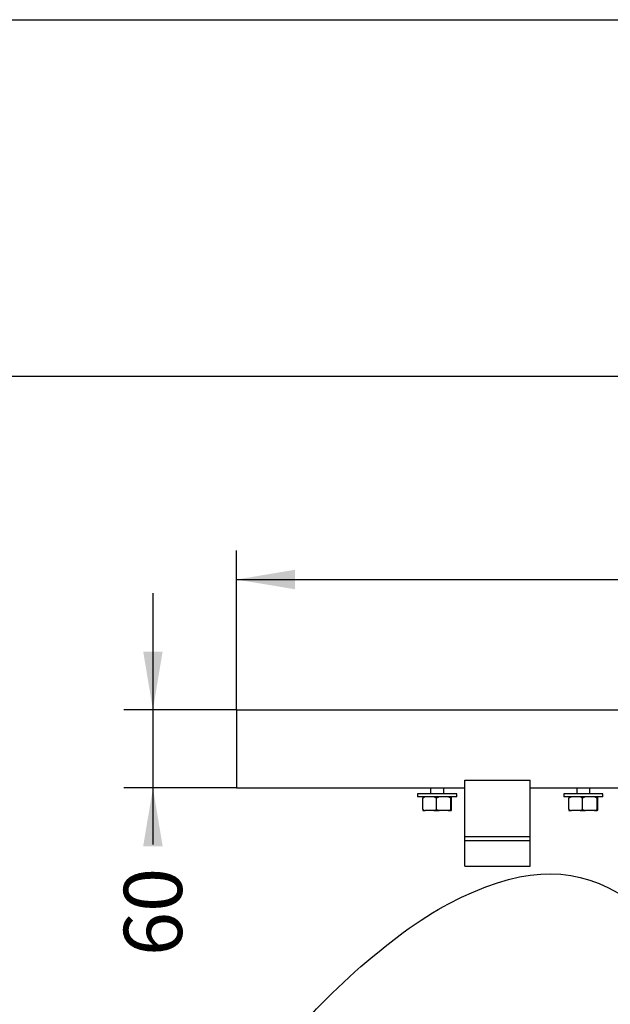
# Model space of a CAD drawing. Units: millimetres. Extents: x 0 to 291, y 0 to 204.
# Drawn here: x 188 to 220, y 151 to 204 of the extents above; entities that cross this region are included whole.
import ezdxf
from ezdxf.enums import TextEntityAlignment as Align

# ---------------------------------------------------------------- set-up
doc = ezdxf.new("R2010")
doc.units = ezdxf.units.MM
for name, color, linetype in [('DIN_9021_M10', 7, 'Continuous'), ('DIN_934_M14', 7, 'Continuous'), ('Predeterminado', 7, 'Continuous'), ('TAPA-FDDM', 7, 'Continuous'), ('VARILLA_Ø10', 7, 'Continuous')]:
    doc.layers.add(name, color=color, linetype=linetype)
doc.styles.add('SEACAD_Arial', font='arial.ttf')
doc.dimstyles.new('ISO', dxfattribs={"dimtxt": 3.125, "dimasz": 3.125, "dimexe": 1.5625, "dimexo": 0, "dimgap": 0.78125, "dimtad": 0, "dimlfac": 14.285714, "dimtxsty": 'SEACAD_Arial', "dimblk1": '_SE_FILLED', "dimblk2": '_SE_FILLED', "dimsah": 1, "dimcen": 1.5625, "dimadec": 1, "dimazin": 0, "dimtfac": 0.5, "dimtmove": 0, "dimatfit": 3, "dimfxl": 1, "dimarcsym": 0})

# ---------------------------------------------------------------- blocks, each defined once
blk = doc.blocks.new('SE1')
at = {"layer": 'DIN_9021_M10', "color": 7, "linetype": 'Continuous'}
for p, q in [((211.413, 162.358), (209.313, 162.358)), ((209.313, 162.358), (209.313, 162.183)), ((211.413, 162.183), (211.413, 162.358)), ((219.253, 162.358), (217.153, 162.358)), ((217.153, 162.358), (217.153, 162.183)), ((219.253, 162.183), (219.253, 162.358)), ((211.413, 162.183), (209.313, 162.183)), ((219.253, 162.183), (217.153, 162.183))]:
    blk.add_line(p, q, dxfattribs=at)
at = {"layer": 'DIN_934_M14', "color": 7, "linetype": 'Continuous'}
for p, q in [((209.587, 161.518), (209.587, 162.113)), ((210.329, 161.518), (210.329, 162.113)), ((211.105, 161.518), (211.105, 162.113)), ((211.139, 161.518), (211.139, 162.113)), ((217.427, 161.518), (217.427, 162.113)), ((218.169, 161.518), (218.169, 162.113)), ((218.945, 161.518), (218.945, 162.113)), ((218.979, 161.518), (218.979, 162.113)), ((209.594, 161.448), (209.727, 161.448)), ((210.189, 161.448), (209.727, 161.448)), ((210.189, 161.448), (210.476, 161.448)), ((210.958, 161.448), (210.476, 161.448)), ((210.958, 161.448), (211.112, 161.448)), ((211.133, 161.448), (211.112, 161.448)), ((217.434, 161.448), (217.567, 161.448)), ((218.029, 161.448), (217.567, 161.448)), ((218.029, 161.448), (218.316, 161.448)), ((218.798, 161.448), (218.316, 161.448)), ((218.798, 161.448), (218.952, 161.448)), ((218.973, 161.448), (218.952, 161.448))]:
    blk.add_line(p, q, dxfattribs=at)
for centre, radius, start, end in [((210.114, 161.235), 1.024, 112.148, 120.92), ((211.572, 161.966), 1.99, 173.7161, 175.7399), ((209.805, 161.24), 1.019, 59.0548, 67.8772), ((210.872, 161.165), 1.092, 111.2503, 119.7828), ((210.565, 161.171), 1.086, 60.193, 68.7739), ((213.071, 161.967), 1.971, 173.7062, 175.7497), ((209.155, 161.966), 1.99, 4.2601, 6.2839), ((217.954, 161.235), 1.024, 112.148, 120.92), ((219.412, 161.966), 1.99, 173.7161, 175.7399), ((217.645, 161.24), 1.019, 59.0548, 67.8772), ((218.712, 161.165), 1.092, 111.2503, 119.7828), ((218.405, 161.171), 1.086, 60.193, 68.7739), ((220.911, 161.967), 1.971, 173.7062, 175.7497), ((216.995, 161.966), 1.99, 4.2601, 6.2839), ((211.553, 161.665), 1.971, 184.2503, 186.2938), ((210.111, 162.392), 1.019, 239.0548, 247.8772), ((209.803, 162.397), 1.024, 292.148, 300.92), ((210.869, 162.461), 1.086, 240.193, 248.7739), ((210.563, 162.466), 1.092, 291.2503, 299.7828), ((213.09, 161.666), 1.99, 184.2601, 186.2839), ((209.174, 161.665), 1.971, 353.7062, 355.7497), ((219.393, 161.665), 1.971, 184.2503, 186.2938), ((217.951, 162.392), 1.019, 239.0548, 247.8772), ((217.643, 162.397), 1.024, 292.148, 300.92), ((218.709, 162.461), 1.086, 240.193, 248.7739), ((218.403, 162.466), 1.092, 291.2503, 299.7828), ((220.93, 161.666), 1.99, 184.2601, 186.2839), ((217.014, 161.665), 1.971, 353.7062, 355.7497)]:
    blk.add_arc(centre, radius, start, end, dxfattribs=at)
at = {"layer": 'TAPA-FDDM', "color": 7, "linetype": 'Continuous'}
for p, q in [((199.601, 166.864), (285.001, 166.864)), ((199.601, 166.864), (199.601, 162.664)), ((211.851, 163.087), (215.351, 163.087)), ((211.851, 160.063), (211.851, 163.087)), ((215.351, 160.063), (215.351, 163.087)), ((199.601, 162.664), (211.851, 162.664)), ((215.351, 162.664), (269.251, 162.664)), ((211.851, 160.063), (215.351, 160.063)), ((211.851, 159.853), (211.851, 160.063)), ((211.851, 159.853), (215.351, 159.853)), ((211.851, 158.464), (211.851, 159.853)), ((215.351, 159.853), (215.351, 160.063)), ((215.351, 158.464), (215.351, 159.853)), ((211.851, 158.464), (215.351, 158.464))]:
    blk.add_line(p, q, dxfattribs=at)
at = {"layer": 'VARILLA_Ø10', "color": 7, "linetype": 'Continuous'}
for p, q in [((210.013, 162.664), (210.013, 162.358)), ((210.713, 162.358), (210.713, 162.664)), ((217.853, 162.664), (217.853, 162.358)), ((218.553, 162.358), (218.553, 162.664))]:
    blk.add_line(p, q, dxfattribs=at)
blk = doc.blocks.new('DMBLK123')
at = {"layer": 'Predeterminado', "linetype": 'Continuous'}
for points in [[(194.589, 169.989), (195.11, 166.864), (195.631, 169.989)], [(194.589, 159.539), (195.631, 159.539), (195.11, 162.664)]]:
    blk.add_hatch(color=7, dxfattribs=at).paths.add_polyline_path(points)
at = {"layer": 'Predeterminado', "color": 7, "linetype": 'Continuous'}
for p, q in [((195.11, 173.114), (195.11, 159.628)), ((199.601, 166.864), (193.548, 166.864)), ((199.601, 162.664), (193.548, 162.664))]:
    blk.add_line(p, q, dxfattribs=at)
at = {"layer": 'Predeterminado', "color": 7, "linetype": 'Continuous', "style": 'SEACAD_Arial'}
blk.add_text('60', height=3.125, rotation=90, dxfattribs=at).set_placement((193.548, 153.643), align=Align.TOP_LEFT)
blk = doc.blocks.new('_SE_FILLED')
at = {"color": 0}
blk.add_line((0, 0), (-1, 0), dxfattribs=at)
blk.add_solid([(0, 0), (-1, -0.1665), (-1, 0.1665), (0, 0)], dxfattribs=at)
blk = doc.blocks.new('DMBLK130')
at = {"layer": 'Predeterminado', "linetype": 'Continuous'}
for points in [[(202.726, 174.373), (199.601, 173.852), (202.726, 173.331)], [(281.876, 174.373), (281.876, 173.331), (285.001, 173.852)]]:
    blk.add_hatch(color=7, dxfattribs=at).paths.add_polyline_path(points)
at = {"layer": 'Predeterminado', "color": 7, "linetype": 'Continuous'}
for p, q in [((199.601, 166.864), (199.601, 175.415)), ((285.001, 166.864), (285.001, 175.415)), ((199.601, 173.852), (236.316, 173.852)), ((248.286, 173.852), (285.001, 173.852))]:
    blk.add_line(p, q, dxfattribs=at)
at = {"layer": 'Predeterminado', "color": 7, "linetype": 'Continuous', "style": 'SEACAD_Arial'}
blk.add_text('1220', height=3.125, dxfattribs=at).set_placement((237.409, 175.415), align=Align.TOP_LEFT)

msp = doc.modelspace()

# ---------------------------------------------------------------- linework, layer by layer
at = {"color": 7, "linetype": 'Continuous'}
for points in [[(210.97698, 156.45279), (214.69565, 158.38274), (217.4126, 158.55895), (220.0554, 157.04158)], [(202.04012, 148.48768), (203.4891, 150.87103), (208.04387, 154.93054), (210.97698, 156.45279)]]:
    msp.add_open_spline(points, degree=3, dxfattribs=at)
at = {"layer": 'Predeterminado', "color": 7, "linetype": 'Continuous'}
for p, q in [((6.32375, 203.9025), (290.66929, 203.9025)), ((290.66929, 184.75666), (6.32375, 184.75666))]:
    msp.add_line(p, q, dxfattribs=at)

# ---------------------------------------------------------------- block references
at = {"layer": 'Predeterminado'}
msp.add_blockref('SE1', (0, 0), dxfattribs=at)

# ---------------------------------------------------------------- dimensions: what is measured, and where the dimension line sits
at = {"layer": 'Predeterminado', "color": 7, "linetype": 'Continuous'}
for base, p2, angle, picture, middle in [((199.6008, 173.85209), (285.0008, 166.86363), 0, 'DMBLK130', (242.3008, 173.85209)), ((195.11005, 166.86363), (199.6008, 162.66363), 270, 'DMBLK123', (195.11005, 159.62842))]:
    dim = msp.add_linear_dim(base=base, p1=(199.6008, 166.86363), p2=p2, angle=angle, text='\\A1;<>', dimstyle='ISO', dxfattribs=at)
    dim.commit()
    dim.dimension.update_dxf_attribs({"geometry": picture, "text_midpoint": middle, "dimtype": 161})

doc.saveas('drawing.dxf')
